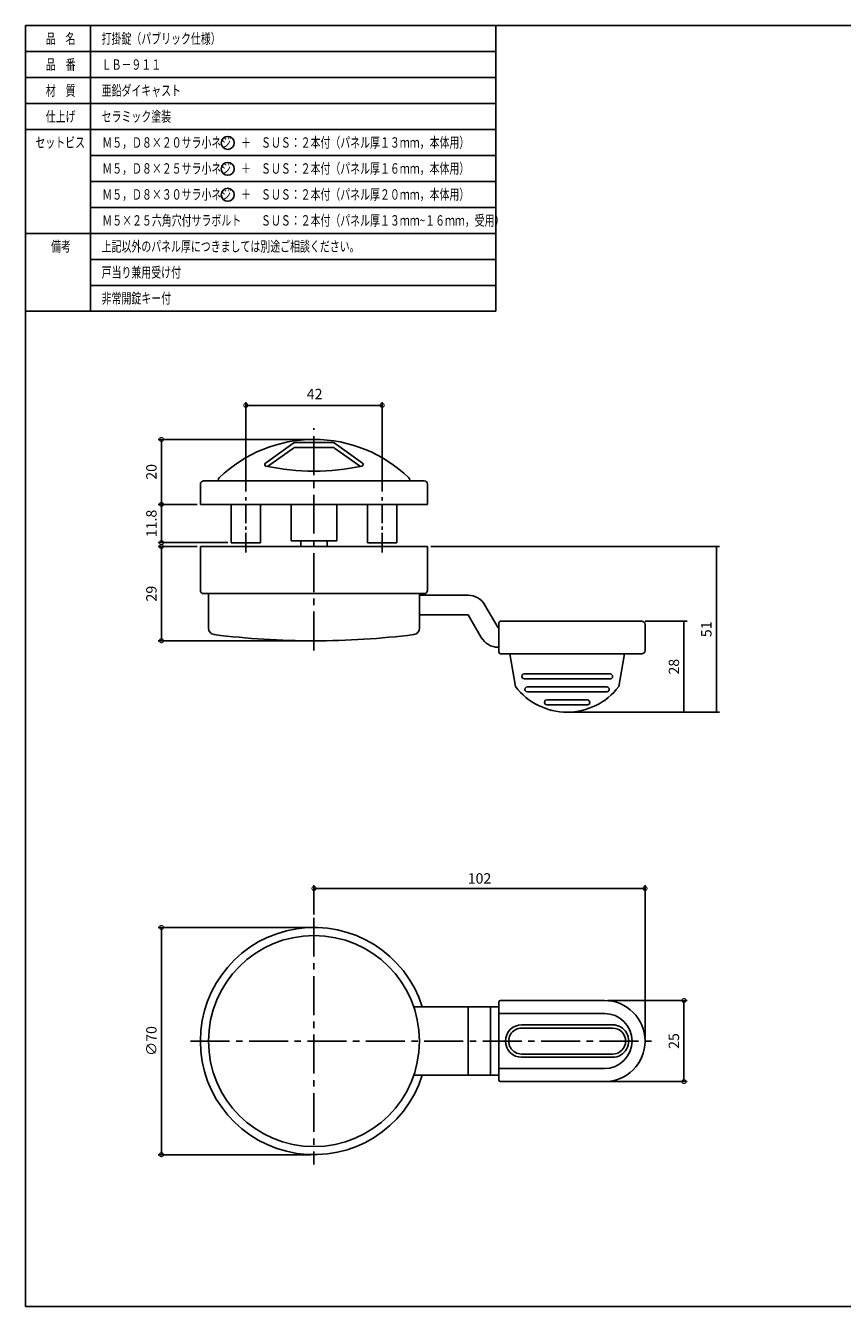
# Model space of a CAD drawing. Extents: x -385 to 170, y -100 to 294.
# Drawn here: x -385 to -133, y -100 to 294 of the extents above; entities that cross this region are included whole.
import ezdxf

# ---------------------------------------------------------------- set-up
doc = ezdxf.new("R2010")
doc.units = 0
doc.header["$MEASUREMENT"] = 0
doc.header["$PDSIZE"] = -3
for name, pattern in [('中心線1', [18, 12, -2, 2, -2]), ('中線', [2, 1, 1]), ('太線', [2, 1, 1]), ('寸法線', [2, 1, 1]), ('文字', [2, 1, 1]), ('細線', [2, 1, 1])]:
    doc.linetypes.add(name, pattern=pattern)
doc.layers.get('0').update_dxf_attribs({"linetype": 'CONTINUOUS'})
doc.layers.get('DEFPOINTS').update_dxf_attribs({"linetype": 'CONTINUOUS'})
for name, color, linetype in [('AM_0', 7, '中線'), ('AM_1', 30, '太線'), ('AM_2', 1, '細線'), ('AM_5', 3, '寸法線'), ('AM_6', 2, '文字'), ('AM_7', 4, '中心線1')]:
    doc.layers.add(name, color=color, linetype=linetype)
doc.styles.get("Standard").update_dxf_attribs({"font": 'romans.shx', "width": 0.7, "bigfont": 'extfont.shx'})
doc.dimstyles.new('AM_ISO', dxfattribs={"dimtxt": 3.5, "dimasz": 2.5, "dimexe": 1, "dimexo": 1, "dimgap": 1.5, "dimtad": 1, "dimdsep": 46, "dimtxsty": 'STANDARD', "dimcen": 0, "dimclrd": 256, "dimclre": 256, "dimclrt": 2, "dimadec": 0, "dimazin": 0, "dimtp": 0.1, "dimtm": 0.1, "dimtfac": 0.71, "dimtmove": 2, "dimatfit": 3, "dimfxl": 1, "dimtolj": 1, "dimarcsym": 0})
doc.dimstyles.new('SYS$0', dxfattribs={"dimtxt": 3.2, "dimasz": 1, "dimexe": 1, "dimexo": 1, "dimgap": 1.5, "dimtad": 1, "dimdsep": 46, "dimtxsty": 'STANDARD', "dimcen": 0, "dimclrd": 256, "dimclre": 256, "dimclrt": 2, "dimadec": 0, "dimazin": 0, "dimtp": 0.1, "dimtm": 0.1, "dimtfac": 0.71, "dimtmove": 2, "dimatfit": 3, "dimfxl": 1, "dimtolj": 1, "dimarcsym": 0})

# ---------------------------------------------------------------- blocks, each defined once
blk = doc.blocks.new('_DOTSMALL')
at = {"color": 0, "linetype": 'ByBlock', "const_width": 0.5}
blk.add_lwpolyline([(-0.0625, 0, 1), (0.0625, 0, 1)], format="xyb", close=True, dxfattribs=at)
blk = doc.blocks.new('*D49')
at = {"layer": 'AM_5', "lineweight": -2}
for p, q in [((-297.14, 16.73), (-344.14, 16.73)), ((-343.14, 16.73), (-343.14, -53.27)), ((-297.14, -53.27), (-344.14, -53.27))]:
    blk.add_line(p, q, dxfattribs=at)
at = {"layer": 'DEFPOINTS', "color": 0}
for p in [(-296.14, 16.73), (-343.14, -53.27), (-296.14, -53.27)]:
    blk.add_point(p, dxfattribs=at)
at = {"layer": 'AM_5', "lineweight": -2, "xscale": 2.5, "yscale": 2.5, "zscale": 2.5}
for p, rotation in [((-343.14, 16.73), 90), ((-343.14, -53.27), 270)]:
    blk.add_blockref('_DOTSMALL', p, dxfattribs=dict(at, rotation=rotation))
at = {"layer": 'AM_5', "color": 2, "insert": (-346.24, -18.27), "char_height": 3.2, "attachment_point": 5, "rotation": 90}
blk.add_mtext('\\A1;∅70', dxfattribs=at)
blk = doc.blocks.new('*D51')
at = {"layer": 'AM_5', "lineweight": -2}
for p, q in [((-332.14, 134.04), (-344.14, 134.04)), ((-343.14, 134.04), (-343.14, 105.02)), ((-297.14, 105.02), (-344.14, 105.02))]:
    blk.add_line(p, q, dxfattribs=at)
at = {"layer": 'DEFPOINTS', "color": 0}
for p in [(-331.14, 134.04), (-343.14, 105.02), (-296.14, 105.02)]:
    blk.add_point(p, dxfattribs=at)
at = {"layer": 'AM_5', "lineweight": -2, "xscale": 2.5, "yscale": 2.5, "zscale": 2.5}
for p, rotation in [((-343.14, 134.04), 90), ((-343.14, 105.02), 270)]:
    blk.add_blockref('_DOTSMALL', p, dxfattribs=dict(at, rotation=rotation))
at = {"layer": 'AM_5', "color": 2, "insert": (-346.24, 119.53), "char_height": 3.2, "attachment_point": 5, "rotation": 90}
blk.add_mtext('\\A1;29', dxfattribs=at)
blk = doc.blocks.new('*D52')
at = {"layer": 'AM_5', "lineweight": -2}
for p, q in [((-332.14, 147.04), (-344.14, 147.04)), ((-343.14, 135.24), (-343.14, 147.04)), ((-322.64, 135.24), (-344.14, 135.24))]:
    blk.add_line(p, q, dxfattribs=at)
at = {"layer": 'DEFPOINTS', "color": 0}
for p in [(-343.14, 147.04), (-331.14, 147.04), (-321.64, 135.24)]:
    blk.add_point(p, dxfattribs=at)
at = {"layer": 'AM_5', "lineweight": -2, "xscale": 2.5, "yscale": 2.5, "zscale": 2.5}
for p, rotation in [((-343.14, 147.04), 90), ((-343.14, 135.24), 270)]:
    blk.add_blockref('_DOTSMALL', p, dxfattribs=dict(at, rotation=rotation))
at = {"layer": 'AM_5', "color": 2, "insert": (-346.24, 141.14), "char_height": 3.2, "attachment_point": 5, "rotation": 90}
blk.add_mtext('\\A1;11.8', dxfattribs=at)
blk = doc.blocks.new('*D48')
at = {"layer": 'AM_5', "lineweight": -2}
for p, q in [((-296.14, 20.73), (-296.14, 29.73)), ((-296.14, 28.73), (-194.14, 28.73)), ((-194.14, -17.27), (-194.14, 29.73))]:
    blk.add_line(p, q, dxfattribs=at)
at = {"layer": 'DEFPOINTS', "color": 0}
for p in [(-194.14, 28.73), (-296.14, 19.73), (-194.14, -18.27)]:
    blk.add_point(p, dxfattribs=at)
at = {"layer": 'AM_5', "lineweight": -2, "xscale": 2.5, "yscale": 2.5, "zscale": 2.5, "rotation": 180}
blk.add_blockref('_DOTSMALL', (-296.14, 28.73), dxfattribs=at)
at = {"layer": 'AM_5', "lineweight": -2, "xscale": 2.5, "yscale": 2.5, "zscale": 2.5}
blk.add_blockref('_DOTSMALL', (-194.14, 28.73), dxfattribs=at)
at = {"layer": 'AM_5', "color": 2, "insert": (-245.14, 31.83), "char_height": 3.2, "attachment_point": 5}
blk.add_mtext('\\A1;102', dxfattribs=at)
blk = doc.blocks.new('*D47')
at = {"layer": 'AM_5', "lineweight": -2}
for p, q in [((-205.64, -5.77), (-181.14, -5.77)), ((-182.14, -5.77), (-182.14, -30.77)), ((-205.64, -30.77), (-181.14, -30.77))]:
    blk.add_line(p, q, dxfattribs=at)
at = {"layer": 'DEFPOINTS', "color": 0}
for p in [(-206.64, -5.77), (-206.64, -30.77), (-182.14, -30.77)]:
    blk.add_point(p, dxfattribs=at)
at = {"layer": 'AM_5', "lineweight": -2, "xscale": 2.5, "yscale": 2.5, "zscale": 2.5}
for p, rotation in [((-182.14, -5.77), 90), ((-182.14, -30.77), 270)]:
    blk.add_blockref('_DOTSMALL', p, dxfattribs=dict(at, rotation=rotation))
at = {"layer": 'AM_5', "color": 2, "insert": (-185.24, -18.27), "char_height": 3.2, "attachment_point": 5, "rotation": 90}
blk.add_mtext('\\A1;25', dxfattribs=at)
blk = doc.blocks.new('*D50')
at = {"layer": 'AM_5', "lineweight": -2}
for p, q in [((-317.14, 151.04), (-317.14, 178.54)), ((-317.14, 177.54), (-275.14, 177.54)), ((-275.14, 151.04), (-275.14, 178.54))]:
    blk.add_line(p, q, dxfattribs=at)
at = {"layer": 'DEFPOINTS', "color": 0}
for p in [(-275.14, 177.54), (-317.14, 150.04), (-275.14, 150.04)]:
    blk.add_point(p, dxfattribs=at)
at = {"layer": 'AM_5', "lineweight": -2, "xscale": 2.5, "yscale": 2.5, "zscale": 2.5, "rotation": 180}
blk.add_blockref('_DOTSMALL', (-317.14, 177.54), dxfattribs=at)
at = {"layer": 'AM_5', "lineweight": -2, "xscale": 2.5, "yscale": 2.5, "zscale": 2.5}
blk.add_blockref('_DOTSMALL', (-275.14, 177.54), dxfattribs=at)
at = {"layer": 'AM_5', "color": 2, "insert": (-295.95, 181.02), "char_height": 3.2, "attachment_point": 5}
blk.add_mtext('\\A1;42', dxfattribs=at)
blk = doc.blocks.new('*D53')
at = {"layer": 'AM_5', "lineweight": -2}
for p, q in [((-297.14, 167.04), (-344.14, 167.04)), ((-343.14, 167.04), (-343.14, 147.04)), ((-332.14, 147.04), (-344.14, 147.04))]:
    blk.add_line(p, q, dxfattribs=at)
at = {"layer": 'DEFPOINTS', "color": 0}
for p in [(-296.14, 167.04), (-343.14, 147.04), (-331.14, 147.04)]:
    blk.add_point(p, dxfattribs=at)
at = {"layer": 'AM_5', "lineweight": -2, "xscale": 2.5, "yscale": 2.5, "zscale": 2.5}
for p, rotation in [((-343.14, 167.04), 90), ((-343.14, 147.04), 270)]:
    blk.add_blockref('_DOTSMALL', p, dxfattribs=dict(at, rotation=rotation))
at = {"layer": 'AM_5', "color": 2, "insert": (-346.24, 157.04), "char_height": 3.2, "attachment_point": 5, "rotation": 90}
blk.add_mtext('\\A1;20', dxfattribs=at)
blk = doc.blocks.new('*U3')
at = {"layer": 'AM_6', "width": 0.7}
blk.add_text('上記以外のパネル厚につきましては別途ご相談ください。', height=3.2, dxfattribs=at).set_placement((-361.57, 224.9))
blk = doc.blocks.new('*U4')
at = {"layer": 'AM_6', "width": 0.7}
blk.add_text('品\u3000名', height=3.2, dxfattribs=at).set_placement((-378.77, 288.9))
blk = doc.blocks.new('*U5')
at = {"layer": 'AM_6', "width": 0.7}
blk.add_text('品\u3000番', height=3.2, dxfattribs=at).set_placement((-378.77, 280.9))
blk = doc.blocks.new('*U6')
at = {"layer": 'AM_6', "width": 0.7}
blk.add_text('戸当り兼用受け付', height=3.2, dxfattribs=at).set_placement((-361.57, 216.9))
blk = doc.blocks.new('*U7')
at = {"layer": 'AM_6', "width": 0.7}
blk.add_text('非常開錠キー付', height=3.2, dxfattribs=at).set_placement((-361.57, 208.9))
blk = doc.blocks.new('*U8')
at = {"layer": 'AM_6', "width": 0.7}
blk.add_text('打掛錠（パブリック仕様）', height=3.2, dxfattribs=at).set_placement((-361.57, 288.9))
blk = doc.blocks.new('*U9')
at = {"layer": 'AM_6', "width": 0.7}
blk.add_text('材\u3000質', height=3.2, dxfattribs=at).set_placement((-378.77, 272.9))
blk = doc.blocks.new('*U10')
at = {"layer": 'AM_6', "width": 0.7}
blk.add_text('仕上げ', height=3.2, dxfattribs=at).set_placement((-378.77, 264.9))
blk = doc.blocks.new('*U11')
at = {"layer": 'AM_6', "width": 0.7}
blk.add_text('セットビス', height=3.2, dxfattribs=at).set_placement((-381.97, 256.9))
blk = doc.blocks.new('*U12')
at = {"layer": 'AM_6', "width": 0.7}
blk.add_text('セラミック塗装', height=3.2, dxfattribs=at).set_placement((-361.57, 264.9))
blk = doc.blocks.new('*U13')
at = {"layer": 'AM_6', "width": 0.7}
blk.add_text('備考', height=3.2, dxfattribs=at).set_placement((-377.17, 224.9))
blk = doc.blocks.new('*U14')
at = {"layer": 'AM_6', "width": 0.7}
blk.add_text('亜鉛ダイキャスト', height=3.2, dxfattribs=at).set_placement((-361.57, 272.9))
blk = doc.blocks.new('*U15')
at = {"layer": 'AM_6', "width": 0.7}
blk.add_text('ＬＢ－９１１', height=3.2, dxfattribs=at).set_placement((-361.57, 280.9))
blk = doc.blocks.new('*U26')
at = {"layer": 'AM_6', "width": 0.7}
blk.add_text('Ｍ５，Ｄ８×２５サラ小ネジ\u3000＋\u3000ＳＵＳ：２本付（パネル厚１６ｍｍ，本体用）', height=3.2, dxfattribs=at).set_placement((-361.37, 248.9))
blk = doc.blocks.new('*U27')
at = {"layer": 'AM_6', "width": 0.7}
blk.add_text('Ｍ５，Ｄ８×２０サラ小ネジ\u3000＋\u3000ＳＵＳ：２本付（パネル厚１３ｍｍ，本体用）', height=3.2, dxfattribs=at).set_placement((-361.37, 256.9))
blk = doc.blocks.new('*U28')
at = {"layer": 'AM_6', "width": 0.7}
blk.add_text('Ｍ５×２５六角穴付サラボルト\u3000\u3000ＳＵＳ：２本付（パネル厚１３ｍｍ~１６ｍｍ，受用）', height=3.2, dxfattribs=at).set_placement((-361.37, 232.9))
blk = doc.blocks.new('*U29')
at = {"layer": 'AM_6', "width": 0.7}
blk.add_text('Ｍ５，Ｄ８×３０サラ小ネジ\u3000＋\u3000ＳＵＳ：２本付（パネル厚２０ｍｍ，本体用）', height=3.2, dxfattribs=at).set_placement((-361.37, 240.9))
blk = doc.blocks.new('GENDOT')
blk.add_line((0, 0), (-1, 0))
at = {"const_width": 0.25}
blk.add_lwpolyline([(-0.125, 0, 1), (0.125, 0, 1)], format="xyb", close=True, dxfattribs=at)
blk = doc.blocks.new('*D55')
at = {"layer": 'AM_5', "lineweight": -2}
for p, q in [((-194.14, 111.04), (-181.14, 111.04)), ((-182.14, 110.04), (-182.14, 84.04)), ((-217.14, 83.04), (-181.14, 83.04))]:
    blk.add_line(p, q, dxfattribs=at)
at = {"layer": 'DEFPOINTS', "color": 0}
for p in [(-195.14, 111.04), (-218.14, 83.04), (-182.14, 83.04)]:
    blk.add_point(p, dxfattribs=at)
at = {"layer": 'AM_5', "lineweight": -2}
for p, rotation in [((-182.14, 111.04), 90), ((-182.14, 83.04), 270)]:
    blk.add_blockref('GENDOT', p, dxfattribs=dict(at, rotation=rotation))
at = {"layer": 'AM_5', "color": 2, "insert": (-185.24, 97.04), "char_height": 3.2, "attachment_point": 5, "rotation": 90}
blk.add_mtext('\\A1;28', dxfattribs=at)
blk = doc.blocks.new('*D56')
at = {"layer": 'AM_5', "lineweight": -2}
for p, q in [((-260.14, 134.04), (-171.14, 134.04)), ((-172.14, 133.04), (-172.14, 84.04)), ((-217.14, 83.04), (-171.14, 83.04))]:
    blk.add_line(p, q, dxfattribs=at)
at = {"layer": 'DEFPOINTS', "color": 0}
for p in [(-261.14, 134.04), (-218.14, 83.04), (-172.14, 83.04)]:
    blk.add_point(p, dxfattribs=at)
at = {"layer": 'AM_5', "lineweight": -2}
for p, rotation in [((-172.14, 134.04), 90), ((-172.14, 83.04), 270)]:
    blk.add_blockref('GENDOT', p, dxfattribs=dict(at, rotation=rotation))
at = {"layer": 'AM_5', "color": 2, "insert": (-175.24, 108.54), "char_height": 3.2, "attachment_point": 5, "rotation": 90}
blk.add_mtext('\\A1;51', dxfattribs=at)

msp = doc.modelspace()

# ---------------------------------------------------------------- linework, layer by layer
at = {"layer": 'AM_0'}
for p, q in [((-365, 294.5), (-365, 206.5)), ((-385, 286.5), (-240.1135, 286.5)), ((-385, 278.5), (-240.1135, 278.5)), ((-385, 270.5), (-240.1135, 270.5)), ((-385, 262.5), (-240.1135, 262.5)), ((-385, 230.5), (-240.1135, 230.5)), ((-302.37274, 165.96988), (-311.13197, 159.69487)), ((-302.08156, 166.06343), (-290.20799, 166.06343)), ((-289.91681, 165.96989), (-281.15758, 159.69489)), ((-302.50333, 164.37633), (-310.43298, 158.69562)), ((-301.92096, 164.56343), (-290.36859, 164.56343)), ((-289.78624, 164.37634), (-281.85657, 158.69563)), ((-262.14476, 154.23842), (-330.14479, 154.23842)), ((-325.64479, 154.23842), (-325.64479, 154.51299)), ((-266.64476, 154.23842), (-266.64476, 154.51299)), ((-331.14479, 147.03841), (-331.14479, 153.23842)), ((-261.14476, 147.03841), (-261.14476, 153.23839)), ((-331.14479, 147.03841), (-261.14476, 147.03841)), ((-321.64479, 135.23839), (-321.64479, 147.03841)), ((-321.64479, 135.23839), (-321.64479, 147.03841)), ((-312.64479, 135.23839), (-312.64479, 147.03841)), ((-312.64479, 135.23839), (-312.64479, 147.03841)), ((-303.14477, 135.83839), (-303.14477, 147.03841)), ((-303.14477, 135.83839), (-303.14477, 147.03841)), ((-289.14477, 135.83839), (-289.14477, 147.03841)), ((-289.14477, 135.83839), (-289.14477, 147.03841)), ((-279.64476, 135.23839), (-279.64476, 147.03841)), ((-279.64476, 135.23839), (-279.64476, 147.03841)), ((-270.64476, 135.23839), (-270.64476, 147.03841)), ((-270.64476, 135.23839), (-270.64476, 147.03841)), ((-321.64479, 135.23839), (-312.64479, 135.23839)), ((-321.64479, 135.23839), (-312.64479, 135.23839)), ((-303.14477, 135.83839), (-289.14477, 135.83839)), ((-303.14477, 135.83839), (-289.14477, 135.83839)), ((-300.19476, 134.03841), (-300.19476, 135.83839)), ((-292.09479, 134.03841), (-292.09479, 135.83839)), ((-279.64476, 135.23839), (-270.64476, 135.23839)), ((-279.64476, 135.23839), (-270.64476, 135.23839)), ((-331.14479, 134.03841), (-261.14476, 134.03841)), ((-331.14479, 120.53841), (-331.14479, 134.03841)), ((-261.14476, 120.53841), (-261.14476, 134.03841)), ((-330.14479, 119.53841), (-262.14476, 119.53841)), ((-328.64479, 108.90043), (-328.64479, 119.53841)), ((-263.64476, 108.90043), (-263.64476, 119.53841)), ((-263.64476, 119.03841), (-248.64479, 119.03841)), ((-243.44864, 116.03841), (-239.4072, 109.03841)), ((-263.64479, 113.0384), (-248.64484, 113.0384)), ((-248.64479, 113.03841), (-244.60335, 106.03841)), ((-239.15141, 110.5384), (-239.15141, 101.5384)), ((-238.65141, 111.0384), (-195.14476, 111.0384)), ((-239.40718, 109.0384), (-239.15141, 109.0384)), ((-194.14476, 110.0384), (-194.14476, 102.0384)), ((-239.40718, 103.0384), (-239.15141, 103.0384)), ((-238.65141, 101.0384), (-235.63988, 101.0384)), ((-234.03413, 90.89227), (-235.82316, 101.0384)), ((-235.63988, 101.0384), (-195.14476, 101.0384)), ((-200.46643, 101.03841), (-202.25548, 90.89217)), ((-204.89476, 94.7884), (-231.39476, 94.7884)), ((-204.89476, 93.2884), (-231.39476, 93.2884)), ((-205.89476, 90.7884), (-230.39476, 90.7884)), ((-205.89476, 89.2884), (-230.39476, 89.2884)), ((-211.89476, 86.7884), (-224.39476, 86.7884)), ((-211.89476, 85.2884), (-224.39476, 85.2884)), ((-265.38765, -7.77454), (-239.15141, -7.77454)), ((-248.64476, -28.77453), (-248.64476, -7.77454)), ((-239.15141, -6.27454), (-239.15141, -9.27454)), ((-238.65141, -5.77454), (-206.64476, -5.77454)), ((-239.15141, -9.77454), (-206.64476, -9.77454)), ((-232.17577, -13.27453), (-204.11375, -13.27453)), ((-204.11375, -14.27453), (-232.17577, -14.27453)), ((-204.11375, -22.27454), (-232.17577, -22.27454)), ((-232.17577, -23.27453), (-204.11375, -23.27453)), ((-239.15141, -26.77453), (-206.64476, -26.77453)), ((-239.15141, -27.27453), (-239.15141, -30.27453)), ((-265.38765, -28.77453), (-239.15141, -28.77453)), ((-238.65141, -30.77453), (-206.64476, -30.77453))]:
    msp.add_line(p, q, dxfattribs=at)
at = {"layer": 'AM_0', "ltscale": 0.5}
msp.add_line((-239.15141, -9.27454), (-239.15141, -27.68224), dxfattribs=at)
at = {"layer": 'AM_0'}
msp.add_circle((-296.14477, -18.27454), 32.5, dxfattribs=at)
for centre, radius, start, end in [((-296.14477, 125.03841), 42, 89.9999957, 134.03693), ((-302.08156, 165.56343), 0.5, 90.0000025, 125.6173285), ((-296.14477, 125.03841), 42, 45.9630716, 89.9999957), ((-290.20799, 165.56343), 0.5, 54.3826731, 90.0000025), ((-301.92096, 163.56343), 1, 90.0000025, 125.6173285), ((-290.36859, 163.56343), 1, 54.382656, 90.0000025), ((-310.8408, 159.28841), 0.5, 125.6173285, 270.0000007), ((-296.14477, 230.5295), 73.2411, 258.3441977, 281.6557973), ((-281.44874, 159.28841), 0.5, 269.9999975, 54.382697), ((-330.14479, 153.23842), 1, 89.9999957, 180.000005), ((-324.64479, 154.51299), 1, 134.03693, 180.000005), ((-267.64476, 154.51299), 1, 359.999995, 45.9630716), ((-262.14476, 153.23839), 1, 359.999995, 90.0000025), ((-330.14479, 120.53841), 1, 179.9999913, 270.0000007), ((-262.14476, 120.53841), 1, 269.9999975, 0), ((-248.64479, 113.0384), 6, 30.0000042, 89.9999957), ((-238.65141, 110.5384), 0.5, 89.9999957, 180.000005), ((-195.14476, 110.0384), 1, 359.999995, 89.9999957), ((-326.64479, 108.90043), 2, 179.9999913, 262.9356453), ((-296.14477, 355.01776), 250, 262.9356558, 269.9999975), ((-296.14477, 355.01776), 250, 269.9999975, 277.0643392), ((-265.64476, 108.90043), 2, 277.0643256, 0.0000087), ((-239.40718, 109.0384), 6, 210.0000027, 270.0000043), ((-238.65141, 101.5384), 0.5, 180.0000087, 269.9999975), ((-195.14476, 102.0384), 1, 269.9999975, 0.0000087), ((-231.39476, 94.0384), 0.75, 89.9999957, 270.0000007), ((-204.89476, 94.0384), 0.75, 269.9999975, 89.9999957), ((-218.14476, 103.0384), 20, 217.3950075, 322.6046357), ((-230.39476, 90.0384), 0.75, 89.9999957, 270.0000007), ((-205.89476, 90.0384), 0.75, 269.9999975, 89.9999957), ((-224.39476, 86.0384), 0.75, 89.9999957, 270.0000007), ((-211.89476, 86.0384), 0.75, 269.9999975, 89.9999957), ((-296.14477, -18.27454), 35, 17.4576032, 342.5424017), ((-238.65141, -6.27454), 0.5, 90, 180), ((-206.64476, -18.27454), 12.5, 269.9999975, 89.9999957), ((-206.64476, -18.27454), 8.5, 269.9999975, 89.9999957), ((-232.14476, -18.27453), 5, 90.0000025, 270.0000007), ((-232.17577, -18.27454), 4, 89.9999957, 270.0000007), ((-204.14476, -18.27453), 5, 269.9999975, 90.0000025), ((-204.11375, -18.27454), 4, 269.9999975, 89.9999957), ((-238.65141, -30.27453), 0.5, 180, 270)]:
    msp.add_arc(centre, radius, start, end, dxfattribs=at)
at = {"layer": 'AM_1'}
for p, q in [((-385, 294.5), (170, 294.5)), ((-385, 294.5), (-385, -100)), ((-385, 294.5), (-385, 214.5)), ((-385, 294.5), (-240.1135, 294.5)), ((-240.1135, 294.5), (-240.1135, 206.5)), ((-385, 206.5), (-240.1135, 206.5)), ((-385, -20), (-385, -100)), ((-385, -100), (170, -100))]:
    msp.add_line(p, q, dxfattribs=at)
at = {"layer": 'AM_2'}
for p, q in [((-365, 254.5), (-240.1135, 254.5)), ((-365, 246.5), (-240.1135, 246.5)), ((-365, 238.5), (-240.1135, 238.5)), ((-365, 222.5), (-240.1135, 222.5)), ((-365, 214.5), (-240.1135, 214.5)), ((-241.7166, -7.77454), (-241.7166, -28.77453))]:
    msp.add_line(p, q, dxfattribs=at)
for centre in [(-322.71881, 258.38712), (-322.71881, 250.38712), (-322.71881, 242.38712)]:
    msp.add_circle(centre, 2, dxfattribs=at)
at = {"layer": 'AM_7'}
for p, q in [((-296.14477, 102.01777), (-296.14477, 170.53841)), ((-296.14477, 19.72546), (-296.14477, -56.27453)), ((-334.14477, -18.27454), (-191.14476, -18.27454))]:
    msp.add_line(p, q, dxfattribs=at)
at = {"layer": 'AM_7', "ltscale": 0.5}
for p, q in [((-317.14479, 132.23839), (-317.14479, 150.03841)), ((-275.14476, 132.23839), (-275.14476, 150.03841))]:
    msp.add_line(p, q, dxfattribs=at)

# ---------------------------------------------------------------- block references
at = {"layer": 'AM_0'}
for name in ['*U4', '*U8', '*U5', '*U15', '*U9', '*U14', '*U10', '*U12', '*U11', '*U27', '*U26', '*U29', '*U28', '*U13', '*U3', '*U6', '*U7']:
    msp.add_blockref(name, (0, 0), dxfattribs=at)

# ---------------------------------------------------------------- dimensions: what is measured, and where the dimension line sits
at = {"layer": 'AM_5'}
dim = msp.add_linear_dim(base=(-275.14476, 177.53841), p1=(-317.14479, 150.03841), p2=(-275.14476, 150.03841), dimstyle='AM_ISO', override={"dimscale": 1, "dimtxt": 3.2, "dimdec": 0, "dimrnd": 1, "dimblk1": 'DOTSMALL', "dimblk2": 'DOTSMALL', "dimsah": 1, "dimtzin": 8}, dxfattribs=at)
dim.commit()
dim.dimension.update_dxf_attribs({"geometry": '*D50', "text_midpoint": (-295.95002, 181.01795), "dimtype": 160})
for base, p1, p2, dimstyle, override, picture, middle in [((-343.14479, 147.03841), (-296.14477, 167.03841), (-331.14479, 147.03841), 'AM_ISO', {"dimscale": 1, "dimtxt": 3.2, "dimdec": 0, "dimrnd": 1, "dimblk1": 'DOTSMALL', "dimblk2": 'DOTSMALL', "dimsah": 1, "dimtzin": 8}, '*D53', (-346.24479, 157.03841)), ((-343.14479, 147.03841), (-321.64479, 135.23839), (-331.14479, 147.03841), 'AM_ISO', {"dimscale": 1, "dimtxt": 3.2, "dimdec": 1, "dimrnd": 0.1, "dimblk1": 'DOTSMALL', "dimblk2": 'DOTSMALL', "dimsah": 1, "dimtmove": 1, "dimtzin": 8}, '*D52', (-346.24479, 141.1384)), ((-343.14479, 105.01775), (-331.14479, 134.03841), (-296.14477, 105.01775), 'AM_ISO', {"dimscale": 1, "dimtxt": 3.2, "dimdec": 0, "dimrnd": 1, "dimblk1": 'DOTSMALL', "dimblk2": 'DOTSMALL', "dimsah": 1, "dimtzin": 8}, '*D51', (-346.24479, 119.52808)), ((-172.14476, 83.0384), (-261.14476, 134.03841), (-218.14476, 83.0384), 'SYS$0', {"dimdec": 4, "dimblk": 'GENDOT', "dimtdec": 4, "dimtmove": 0}, '*D56', (-175.24476, 108.5384)), ((-182.14476, 83.0384), (-195.14476, 111.0384), (-218.14482, 83.0384), 'SYS$0', {"dimdec": 4, "dimblk": 'GENDOT', "dimtdec": 4, "dimtmove": 0}, '*D55', (-185.24476, 97.0384)), ((-182.14476, -30.77453), (-206.64476, -5.77454), (-206.64476, -30.77453), 'AM_ISO', {"dimscale": 1, "dimtxt": 3.2, "dimdec": 0, "dimrnd": 1, "dimblk1": 'DOTSMALL', "dimblk2": 'DOTSMALL', "dimsah": 1, "dimtzin": 8}, '*D47', (-185.24476, -18.27453))]:
    dim = msp.add_linear_dim(base=base, p1=p1, p2=p2, angle=90, dimstyle=dimstyle, override=override, dxfattribs=at)
    dim.commit()
    dim.dimension.update_dxf_attribs({"geometry": picture, "text_midpoint": middle})
dim = msp.add_linear_dim(base=(-194.14476, 28.72546), p1=(-296.14477, 19.72546), p2=(-194.14476, -18.27454), dimstyle='AM_ISO', override={"dimscale": 1, "dimtxt": 3.2, "dimdec": 0, "dimrnd": 1, "dimblk1": 'DOTSMALL', "dimblk2": 'DOTSMALL', "dimsah": 1, "dimtzin": 8}, dxfattribs=at)
dim.commit()
dim.dimension.update_dxf_attribs({"geometry": '*D48', "text_midpoint": (-245.14477, 31.82546)})
dim = msp.add_linear_dim(base=(-343.14477, -53.27453), p1=(-296.14477, 16.72546), p2=(-296.14477, -53.27453), angle=90, text='∅<>', dimstyle='AM_ISO', override={"dimscale": 1, "dimtxt": 3.2, "dimdec": 0, "dimrnd": 1, "dimblk1": 'DOTSMALL', "dimblk2": 'DOTSMALL', "dimsah": 1, "dimtzin": 8}, dxfattribs=at)
dim.commit()
dim.dimension.update_dxf_attribs({"geometry": '*D49', "text_midpoint": (-346.24477, -18.27453)})

doc.saveas('drawing.dxf')
